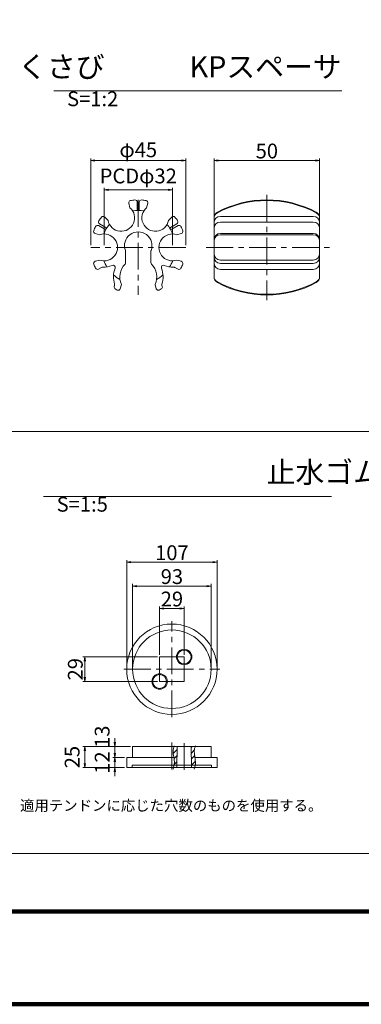
# Model space of a CAD drawing. Units: millimetres. Extents: x 0 to 1162, y 0 to 594.
# Drawn here: x 439 to 520, y 0 to 233 of the extents above; entities that cross this region are included whole.
import ezdxf
from ezdxf.enums import TextEntityAlignment as Align

# ---------------------------------------------------------------- set-up
doc = ezdxf.new("R2010")
doc.units = ezdxf.units.MM
doc.linetypes.add('CENTER', pattern=[101.6, 63.5, -12.7, 12.7, -12.7])
doc.layers.get('Defpoints').update_dxf_attribs({"lineweight": 13})
for name, color, linetype, lineweight in [('C-TTL', 2, 'Continuous', 140), ('D-BMK', 2, 'CENTER', 13), ('D-MTR-TXT', 7, 'Continuous', 13), ('D-STR', 1, 'Continuous', 18), ('D-STR-HTXT', 7, 'Continuous', 13), ('D-STR-TXT', 7, 'Continuous', 13)]:
    doc.layers.add(name, color=color, linetype=linetype, lineweight=lineweight)
doc.styles.add('MSG', font='txt')
doc.styles.add('YOKO_GOTHIC', font='txt')
doc.styles.add('ＭＳ ゴシック', font='txt')
doc.dimstyles.new('DIM2', dxfattribs={"dimscale": 0, "dimtxt": 3.5, "dimasz": 1, "dimexe": 0.5, "dimexo": 0.5, "dimgap": 0.5, "dimtad": 1, "dimdec": 0, "dimlfac": 2, "dimzin": 0, "dimdsep": 46, "dimtxsty": 'ＭＳ ゴシック', "dimblk": 'kp5-2md _OPEN', "dimcen": 1, "dimclrd": 256, "dimclre": 256, "dimclrt": 256, "dimadec": 0, "dimazin": 0, "dimtfac": 1, "dimtdec": 0, "dimtmove": 2, "dimatfit": 3, "dimldrblk": 'kp5-2md _OPEN', "dimfxl": 1, "dimtolj": 1, "dimtzin": 0, "dimlwd": -1, "dimlwe": -1, "dimarcsym": 0})
doc.dimstyles.new('DIM5', dxfattribs={"dimscale": 0, "dimtxt": 3.5, "dimasz": 1, "dimexe": 0.5, "dimexo": 0.5, "dimgap": 0.5, "dimtad": 1, "dimdec": 0, "dimlfac": 5, "dimzin": 0, "dimdsep": 46, "dimtxsty": 'MSG', "dimblk": 'kp5-2md _OPEN', "dimcen": 0.09, "dimclrd": 256, "dimclre": 256, "dimadec": 0, "dimazin": 0, "dimtfac": 1, "dimtdec": 0, "dimtmove": 2, "dimatfit": 3, "dimldrblk": 'kp5-2md _OPEN', "dimfxl": 1, "dimtolj": 1, "dimtzin": 0, "dimlwd": -1, "dimlwe": -1, "dimarcsym": 0})

# ---------------------------------------------------------------- blocks, each defined once
blk = doc.blocks.new('kp5-2md _OPEN')
at = {"color": 0, "linetype": 'ByBlock', "lineweight": -2}
for p, q in [((-1, 0.166667), (0, 0)), ((-1, -0.166667), (0, 0)), ((0, 0), (-1, 0))]:
    blk.add_line(p, q, dxfattribs=at)
blk = doc.blocks.new('*D56')
at = {"layer": 'D-MTR-TXT', "transparency": 16777216}
for p, q in [((459.18, 179.66), (459.18, 193.29)), ((460.18, 192.79), (474.33, 192.79)), ((475.33, 179.66), (475.33, 193.29))]:
    blk.add_line(p, q, dxfattribs=at)
at = {"layer": 'Defpoints', "color": 0, "transparency": 16777216}
for p in [(475.33, 192.79), (459.18, 179.16), (475.33, 179.16)]:
    blk.add_point(p, dxfattribs=at)
at = {"layer": 'D-MTR-TXT', "transparency": 16777216, "rotation": 180}
blk.add_blockref('kp5-2md _OPEN', (459.18, 192.79), dxfattribs=at)
at = {"layer": 'D-MTR-TXT', "transparency": 16777216}
blk.add_blockref('kp5-2md _OPEN', (475.33, 192.79), dxfattribs=at)
at = {"layer": 'D-MTR-TXT', "transparency": 16777216, "insert": (467.25, 196.07), "char_height": 3.5, "attachment_point": 5, "style": 'ＭＳ ゴシック'}
blk.add_mtext('\\A1;PCDφ32', dxfattribs=at)
blk = doc.blocks.new('*D57')
at = {"layer": 'D-MTR-TXT', "transparency": 16777216}
for p, q in [((456, 179.66), (456, 200.23)), ((457, 199.73), (477.5, 199.73)), ((478.5, 179.66), (478.5, 200.23))]:
    blk.add_line(p, q, dxfattribs=at)
at = {"layer": 'Defpoints', "color": 0, "transparency": 16777216}
for p in [(478.5, 199.73), (456, 179.16), (478.5, 179.16)]:
    blk.add_point(p, dxfattribs=at)
at = {"layer": 'D-MTR-TXT', "transparency": 16777216, "rotation": 180}
blk.add_blockref('kp5-2md _OPEN', (456, 199.73), dxfattribs=at)
at = {"layer": 'D-MTR-TXT', "transparency": 16777216}
blk.add_blockref('kp5-2md _OPEN', (478.5, 199.73), dxfattribs=at)
at = {"layer": 'D-MTR-TXT', "transparency": 16777216, "insert": (467.25, 202.26), "char_height": 3.5, "attachment_point": 5, "style": 'ＭＳ ゴシック'}
blk.add_mtext('\\A1;φ45', dxfattribs=at)
blk = doc.blocks.new('*D58')
at = {"layer": 'D-MTR-TXT', "transparency": 16777216}
for p, q in [((485.2, 186.68), (485.2, 200.23)), ((486.2, 199.73), (509.2, 199.73)), ((510.2, 186.68), (510.2, 200.23))]:
    blk.add_line(p, q, dxfattribs=at)
at = {"layer": 'Defpoints', "color": 0, "transparency": 16777216}
for p in [(510.2, 199.73), (485.2, 186.18), (510.2, 186.18)]:
    blk.add_point(p, dxfattribs=at)
at = {"layer": 'D-MTR-TXT', "transparency": 16777216, "rotation": 180}
blk.add_blockref('kp5-2md _OPEN', (485.2, 199.73), dxfattribs=at)
at = {"layer": 'D-MTR-TXT', "transparency": 16777216}
blk.add_blockref('kp5-2md _OPEN', (510.2, 199.73), dxfattribs=at)
at = {"layer": 'D-MTR-TXT', "transparency": 16777216, "insert": (497.7, 201.98), "char_height": 3.5, "attachment_point": 5, "style": 'ＭＳ ゴシック'}
blk.add_mtext('\\A1;50', dxfattribs=at)
blk = doc.blocks.new('*D71')
at = {"layer": 'D-MTR-TXT', "transparency": 16777216}
for p, q in [((461.7, 62.02), (461.7, 63.02)), ((465.42, 61.02), (461.2, 61.02)), ((461.7, 61.02), (461.7, 58.42)), ((464.02, 58.42), (461.2, 58.42)), ((461.7, 57.42), (461.7, 56.42))]:
    blk.add_line(p, q, dxfattribs=at)
at = {"layer": 'Defpoints', "color": 0, "transparency": 16777216}
for p in [(465.92, 61.02), (461.7, 58.42), (464.52, 58.42)]:
    blk.add_point(p, dxfattribs=at)
at = {"layer": 'D-MTR-TXT', "transparency": 16777216}
for p, rotation in [((461.7, 61.02), 270), ((461.7, 58.42), 90)]:
    blk.add_blockref('kp5-2md _OPEN', p, dxfattribs=dict(at, rotation=rotation))
at = {"layer": 'D-MTR-TXT', "color": 0, "transparency": 16777216, "insert": (458.7, 63.34), "char_height": 3.5, "attachment_point": 5, "rotation": 90, "style": 'MSG'}
blk.add_mtext('\\A1;13', dxfattribs=at)
blk = doc.blocks.new('*D72')
at = {"layer": 'D-MTR-TXT', "transparency": 16777216}
for p, q in [((464.02, 58.42), (461.2, 58.42)), ((461.7, 59.42), (461.7, 60.42)), ((461.7, 58.42), (461.7, 56.02)), ((464.02, 56.02), (461.2, 56.02)), ((461.7, 55.02), (461.7, 54.02))]:
    blk.add_line(p, q, dxfattribs=at)
at = {"layer": 'Defpoints', "color": 0, "transparency": 16777216}
for p in [(464.52, 58.42), (461.7, 56.02), (464.52, 56.02)]:
    blk.add_point(p, dxfattribs=at)
at = {"layer": 'D-MTR-TXT', "transparency": 16777216}
for p, rotation in [((461.7, 58.42), 270), ((461.7, 56.02), 90)]:
    blk.add_blockref('kp5-2md _OPEN', p, dxfattribs=dict(at, rotation=rotation))
at = {"layer": 'D-MTR-TXT', "color": 0, "transparency": 16777216, "insert": (458.7, 57.22), "char_height": 3.5, "attachment_point": 5, "rotation": 90, "style": 'MSG'}
blk.add_mtext('\\A1;12', dxfattribs=at)
blk = doc.blocks.new('*D25')
at = {"layer": 'D-MTR-TXT', "transparency": 16777216}
for p, q in [((472.32, 82.71), (472.32, 94.18)), ((473.32, 93.68), (477.12, 93.68)), ((478.12, 82.71), (478.12, 94.18))]:
    blk.add_line(p, q, dxfattribs=at)
at = {"layer": 'Defpoints', "color": 0, "transparency": 16777216}
for p in [(478.12, 93.68), (472.32, 82.21), (478.12, 82.21)]:
    blk.add_point(p, dxfattribs=at)
at = {"layer": 'D-MTR-TXT', "transparency": 16777216, "rotation": 180}
blk.add_blockref('kp5-2md _OPEN', (472.32, 93.68), dxfattribs=at)
at = {"layer": 'D-MTR-TXT', "transparency": 16777216}
blk.add_blockref('kp5-2md _OPEN', (478.12, 93.68), dxfattribs=at)
at = {"layer": 'D-MTR-TXT', "color": 0, "transparency": 16777216, "insert": (475.22, 95.93), "char_height": 3.5, "attachment_point": 5, "style": 'MSG'}
blk.add_mtext('\\A1;29', dxfattribs=at)
blk = doc.blocks.new('*D26')
at = {"layer": 'D-MTR-TXT', "transparency": 16777216}
for p, q in [((465.92, 79.81), (465.92, 99.49)), ((466.92, 98.99), (483.52, 98.99)), ((484.52, 79.81), (484.52, 99.49))]:
    blk.add_line(p, q, dxfattribs=at)
at = {"layer": 'Defpoints', "color": 0, "transparency": 16777216}
for p in [(484.52, 98.99), (465.92, 79.31), (484.52, 79.31)]:
    blk.add_point(p, dxfattribs=at)
at = {"layer": 'D-MTR-TXT', "transparency": 16777216, "rotation": 180}
blk.add_blockref('kp5-2md _OPEN', (465.92, 98.99), dxfattribs=at)
at = {"layer": 'D-MTR-TXT', "transparency": 16777216}
blk.add_blockref('kp5-2md _OPEN', (484.52, 98.99), dxfattribs=at)
at = {"layer": 'D-MTR-TXT', "color": 0, "transparency": 16777216, "insert": (475.22, 101.24), "char_height": 3.5, "attachment_point": 5, "style": 'MSG'}
blk.add_mtext('\\A1;93', dxfattribs=at)
blk = doc.blocks.new('*D27')
at = {"layer": 'D-MTR-TXT', "transparency": 16777216}
for p, q in [((464.52, 79.81), (464.52, 105.15)), ((485.92, 79.81), (485.92, 105.15)), ((465.52, 104.65), (484.92, 104.65))]:
    blk.add_line(p, q, dxfattribs=at)
at = {"layer": 'Defpoints', "color": 0, "transparency": 16777216}
for p in [(485.92, 104.65), (464.52, 79.31), (485.92, 79.31)]:
    blk.add_point(p, dxfattribs=at)
at = {"layer": 'D-MTR-TXT', "transparency": 16777216, "rotation": 180}
blk.add_blockref('kp5-2md _OPEN', (464.52, 104.65), dxfattribs=at)
at = {"layer": 'D-MTR-TXT', "transparency": 16777216}
blk.add_blockref('kp5-2md _OPEN', (485.92, 104.65), dxfattribs=at)
at = {"layer": 'D-MTR-TXT', "color": 0, "transparency": 16777216, "insert": (475.22, 106.9), "char_height": 3.5, "attachment_point": 5, "style": 'MSG'}
blk.add_mtext('\\A1;107', dxfattribs=at)
blk = doc.blocks.new('*D28')
at = {"layer": 'D-MTR-TXT', "transparency": 16777216}
for p, q in [((465.42, 61.02), (454.09, 61.02)), ((454.59, 60.02), (454.59, 57.02)), ((464.02, 56.02), (454.09, 56.02))]:
    blk.add_line(p, q, dxfattribs=at)
at = {"layer": 'Defpoints', "color": 0, "transparency": 16777216}
for p in [(465.92, 61.02), (454.59, 56.02), (464.52, 56.02)]:
    blk.add_point(p, dxfattribs=at)
at = {"layer": 'D-MTR-TXT', "transparency": 16777216}
for p, rotation in [((454.59, 61.02), 90), ((454.59, 56.02), 270)]:
    blk.add_blockref('kp5-2md _OPEN', p, dxfattribs=dict(at, rotation=rotation))
at = {"layer": 'D-MTR-TXT', "color": 0, "transparency": 16777216, "insert": (451.59, 58.52), "char_height": 3.5, "attachment_point": 5, "rotation": 90, "style": 'MSG'}
blk.add_mtext('\\A1;25', dxfattribs=at)
blk = doc.blocks.new('*D29')
at = {"layer": 'D-MTR-TXT', "transparency": 16777216}
for p, q in [((471.82, 82.21), (454.09, 82.21)), ((454.59, 81.21), (454.59, 77.41)), ((471.82, 76.41), (454.09, 76.41))]:
    blk.add_line(p, q, dxfattribs=at)
at = {"layer": 'Defpoints', "color": 0, "transparency": 16777216}
for p in [(472.32, 82.21), (454.59, 76.41), (472.32, 76.41)]:
    blk.add_point(p, dxfattribs=at)
at = {"layer": 'D-MTR-TXT', "transparency": 16777216}
for p, rotation in [((454.59, 82.21), 90), ((454.59, 76.41), 270)]:
    blk.add_blockref('kp5-2md _OPEN', p, dxfattribs=dict(at, rotation=rotation))
at = {"layer": 'D-MTR-TXT', "color": 0, "transparency": 16777216, "insert": (452.34, 79.31), "char_height": 3.5, "attachment_point": 5, "rotation": 90, "style": 'MSG'}
blk.add_mtext('\\A1;29', dxfattribs=at)

msp = doc.modelspace()

# ---------------------------------------------------------------- linework, layer by layer
at = {"layer": 'C-TTL'}
msp.add_line((819, 22), (22, 22), dxfattribs=at)
msp.add_lwpolyline([(0, 0), (841, 0), (841, 594), (0, 594)], close=True, dxfattribs=at)
at = {"layer": 'D-BMK', "ltscale": 0.1}
for p, q in [((497.697, 191.637), (497.697, 166.685)), ((467.253, 190.411), (467.253, 167.911)), ((478.503, 179.161), (456.003, 179.161)), ((483.343, 179.161), (512.511, 179.161)), ((475.215, 67.959), (475.215, 90.663)), ((472.315, 82.211), (478.115, 82.211)), ((472.315, 76.411), (472.315, 82.211)), ((478.115, 76.411), (478.115, 82.211)), ((463.863, 79.311), (486.567, 79.311)), ((472.315, 76.411), (478.115, 76.411)), ((475.215, 61.956), (475.215, 55.181)), ((478.115, 61.834), (478.115, 54.951))]:
    msp.add_line(p, q, dxfattribs=at)
at = {"layer": 'D-STR'}
for p, q in [((465.004, 189.635), (465.294, 188.554)), ((467.003, 189.885), (467.003, 188.161)), ((467.503, 189.885), (467.503, 188.161)), ((469.502, 189.635), (469.212, 188.554)), ((486.697, 186.492), (508.697, 186.492)), ((457.841, 184.306), (459.334, 183.444)), ((458.091, 184.739), (459.584, 183.877)), ((459.306, 186.346), (460.098, 185.554)), ((475.2, 186.346), (474.408, 185.554)), ((476.415, 184.739), (474.922, 183.877)), ((476.665, 184.306), (475.172, 183.444)), ((485.197, 186.177), (485.197, 172.144)), ((486.697, 185.172), (508.697, 185.172)), ((510.197, 186.177), (510.197, 172.144)), ((457.057, 182.451), (458.138, 182.161)), ((477.449, 182.451), (476.367, 182.161)), ((486.697, 182.451), (508.697, 182.451)), ((486.697, 182.161), (508.697, 182.161)), ((464.253, 178.24), (464.253, 175.554)), ((470.253, 178.24), (470.253, 175.554)), ((457.057, 175.871), (458.138, 176.161)), ((477.449, 175.871), (476.367, 176.161)), ((486.697, 176.161), (508.697, 176.161)), ((486.697, 175.388), (508.697, 175.388)), ((457.841, 174.015), (458.562, 174.432)), ((476.665, 174.015), (475.944, 174.432)), ((486.697, 173.948), (508.697, 173.948)), ((461.64, 170.165), (461.565, 169.884)), ((463.253, 170.389), (462.985, 169.388)), ((471.253, 170.389), (471.521, 169.388)), ((472.866, 170.165), (472.941, 169.884)), ((484.515, 61.02), (465.915, 61.02)), ((465.915, 61.02), (465.915, 58.42)), ((475.722, 60.995), (475.746, 61.02)), ((476.485, 61.02), (476.36, 56.02)), ((479.745, 61.02), (479.87, 56.02)), ((479.751, 60.782), (479.989, 61.02)), ((484.515, 61.02), (484.515, 58.42)), ((475.675, 58.42), (464.515, 58.42)), ((464.515, 58.42), (464.515, 56.02)), ((475.515, 59.374), (476.468, 60.327)), ((475.722, 58.167), (476.431, 58.876)), ((479.785, 59.402), (480.525, 60.141)), ((479.82, 58.022), (480.605, 58.807)), ((485.915, 58.42), (480.679, 58.42)), ((485.915, 58.42), (485.915, 56.02)), ((485.915, 56.02), (464.515, 56.02)), ((484.615, 56.62), (465.815, 56.62)), ((465.815, 56.62), (465.815, 56.02)), ((475.759, 56.79), (476.395, 57.426)), ((479.854, 56.642), (480.802, 57.59)), ((484.615, 56.62), (484.615, 56.02))]:
    msp.add_line(p, q, dxfattribs=at)
for centre, radius in [((475.215, 79.311), 10.7), ((475.215, 79.311), 9.3), ((478.115, 82.211), 1.83), ((478.115, 82.211), 1.63), ((472.315, 76.411), 1.83), ((472.315, 76.411), 1.63)]:
    msp.add_circle(centre, radius, dxfattribs=at)
for centre, radius, start, end in [((465.487, 189.765), 0.5, 99.45491, 195), ((467.253, 179.161), 11.25, 94.00063, 99.45491), ((466.503, 189.885), 0.5, 0, 94.00063), ((468.003, 189.885), 0.5, 85.99937, 180), ((467.253, 179.161), 11.25, 80.54509, 85.99937), ((469.019, 189.765), 0.5, 345, 80.54509), ((497.697, 165.411), 24.85, 61.89479, 118.10521), ((497.697, 165.411), 25, 62.08993, 117.91007), ((458.953, 185.992), 0.5, 45, 140.54509), ((463.215, 186.154), 3.175, 190.88827, 49.11173), ((467.253, 179.161), 8.75, 81.26886, 98.73114), ((467.253, 188.161), 0.25, 180, 0), ((471.29, 186.154), 3.175, 130.88827, 349.11173), ((475.553, 185.992), 0.5, 39.45491, 135), ((486.697, 186.177), 1.5, 117.91007, 180), ((486.697, 186.007), 1.5, 118.10521, 180), ((486.697, 184.992), 1.5, 90, 180), ((508.697, 184.992), 1.5, 0, 90), ((508.697, 186.177), 1.5, 0, 62.08993), ((508.697, 186.007), 1.5, 0, 61.89479), ((457.591, 183.873), 0.5, 60, 154.00063), ((458.341, 185.172), 0.5, 145.99937, 240), ((467.253, 179.161), 11.25, 140.54509, 145.99937), ((467.253, 179.161), 8.75, 141.26886, 158.73114), ((467.253, 179.161), 8.75, 21.26886, 38.73114), ((467.253, 179.161), 11.25, 34.00063, 39.45491), ((476.165, 185.172), 0.5, 300, 34.00063), ((476.915, 183.873), 0.5, 25.99937, 120), ((486.697, 183.672), 1.5, 90, 180), ((508.697, 183.672), 1.5, 0, 90), ((457.187, 182.933), 0.5, 159.45491, 255), ((467.253, 179.161), 11.25, 154.00063, 159.45491), ((459.178, 179.161), 3.175, 250.88827, 109.11173), ((459.459, 183.661), 0.25, 240, 60), ((467.253, 179.586), 3.25, 338.96053, 201.03947), ((475.328, 179.161), 3.175, 70.88827, 289.11173), ((475.047, 183.661), 0.25, 120, 300), ((467.253, 179.161), 11.25, 20.54509, 25.99937), ((477.319, 182.933), 0.5, 285, 20.54509), ((486.697, 180.951), 1.5, 90, 180), ((486.697, 180.661), 1.5, 90, 180), ((508.697, 180.951), 1.5, 0, 90), ((508.697, 180.661), 1.5, 0, 90), ((463.753, 178.24), 0.5, 0, 21.03947), ((470.753, 178.24), 0.5, 158.96053, 180), ((486.697, 177.661), 1.5, 180, 270), ((508.697, 177.661), 1.5, 270, 0), ((457.187, 175.388), 0.5, 105, 200.54509), ((467.253, 179.161), 11.25, 200.54509, 205.99937), ((459.178, 179.161), 4.675, 265.94521, 294.20332), ((467.253, 179.161), 8.75, 201.26886, 211.94433), ((461.3, 174.441), 0.5, 339.04519, 114.20332), ((467.253, 172.161), 4.375, 135.88538, 203.89551), ((463.753, 175.554), 0.5, 315.88538, 0), ((470.753, 175.554), 0.5, 180, 224.11462), ((467.253, 172.161), 4.375, 336.10449, 44.11462), ((473.206, 174.441), 0.5, 65.79668, 200.95481), ((475.328, 179.161), 4.675, 245.79668, 274.05479), ((467.253, 179.161), 8.75, 328.05567, 338.73114), ((467.253, 179.161), 11.25, 334.00063, 339.45491), ((477.319, 175.388), 0.5, 339.45491, 75), ((486.697, 176.888), 1.5, 180, 270), ((486.697, 175.448), 1.5, 180, 270), ((508.697, 176.888), 1.5, 270, 0), ((508.697, 175.448), 1.5, 270, 0), ((457.591, 174.448), 0.5, 205.99937, 300), ((458.812, 173.999), 0.5, 85.94521, 120), ((467.253, 172.161), 5.875, 159.04519, 197.02166), ((467.253, 179.161), 8.75, 228.00813, 240.3137), ((467.253, 179.161), 8.75, 299.6863, 311.99187), ((467.253, 172.161), 5.875, 342.97834, 20.95481), ((475.694, 173.999), 0.5, 60, 94.05479), ((476.915, 174.448), 0.5, 240, 334.00063), ((461.157, 170.295), 0.5, 345, 17.02166), ((473.349, 170.295), 0.5, 162.97834, 195), ((486.697, 172.314), 1.5, 180, 241.89479), ((486.697, 172.144), 1.5, 180, 242.08993), ((497.697, 192.911), 24.85, 241.89479, 298.10521), ((497.697, 192.911), 25, 242.08993, 297.91007), ((508.697, 172.144), 1.5, 297.91007, 0), ((508.697, 172.314), 1.5, 298.10521, 0), ((462.048, 169.755), 0.5, 165, 241.04045), ((467.253, 179.161), 11.25, 241.04045, 243.77133), ((462.502, 169.518), 0.5, 243.77133, 345), ((472.004, 169.518), 0.5, 195, 296.22867), ((467.253, 179.161), 11.25, 296.22867, 298.95955), ((472.458, 169.755), 0.5, 298.95955, 15)]:
    msp.add_arc(centre, radius, start, end, dxfattribs=at)
for points in [[(475.787, 61.211), (475.656, 60.78), (475.26, 59.486), (476.055, 57.605), (475.636, 56.218), (475.479, 55.697)], [(480.791, 61.211), (480.659, 60.78), (480.264, 59.486), (481.059, 57.605), (480.64, 56.218), (480.483, 55.697)]]:
    msp.add_open_spline(points, degree=3, knots=[0, 0, 0, 0, 1.3298027, 3.9935917, 5.5975811, 5.5975811, 5.5975811, 5.5975811], dxfattribs=at)
at = {"layer": 'D-STR-TXT', "ltscale": 0.05}
for p, q in [((447.293, 216.2), (515.448, 216.2)), ((444.835, 120.228), (512.989, 120.228))]:
    msp.add_line(p, q, dxfattribs=at)
at = {"layer": 'D-STR-TXT'}
msp.add_lwpolyline([(269.3, 135.577), (591.234, 135.577), (591.234, 35.659), (269.3, 35.659)], close=True, dxfattribs=at)

# ---------------------------------------------------------------- texts
at = {"layer": 'D-STR-HTXT', "style": 'YOKO_GOTHIC'}
msp.add_text('適用テンドンに応じた穴数のものを使用する。', height=2.5, dxfattribs=at).set_placement((475.064, 47.049), align=Align.MIDDLE_CENTER)
at = {"layer": 'D-STR-HTXT', "char_height": 5, "attachment_point": 1, "style": 'YOKO_GOTHIC'}
for s, insert in [('\\pi15.63195;{\\fMS PGothic|b0|i0|c128|p50;くさび} {\\H0.7x;S=1:2}', (360.638, 224.418)), ('\\pi5.80241;{\\fMS PGothic|b0|i0|c128|p50;KPスペーサ} {\\H0.7x;S=1:2}', (450.392, 224.418)), ('\\pi9.94481;{\\fMS PGothic|b0|i0|c128|p50;止水ゴム} {\\H0.7x;S=1:5}', (447.933, 128.445))]:
    msp.add_mtext_dynamic_manual_height_columns(s, width=61.9981, gutter_width=12.5, heights=[0], dxfattribs=dict(at, insert=insert))

# ---------------------------------------------------------------- dimensions: what is measured, and where the dimension line sits
at = {"layer": 'D-MTR-TXT'}
for base, p1, p2, text, picture, middle in [((478.503, 199.728), (456.003, 179.161), (478.503, 179.161), 'φ<>', '*D57', (467.253, 202.263)), ((475.328, 192.785), (459.178, 179.161), (475.328, 179.161), 'PCDφ<>', '*D56', (467.253, 196.069))]:
    dim = msp.add_linear_dim(base=base, p1=p1, p2=p2, text=text, dimstyle='DIM2', override={"dimscale": 1}, dxfattribs=at)
    dim.commit()
    dim.dimension.update_dxf_attribs({"geometry": picture, "text_midpoint": middle})
for base, p1, p2, dimstyle, picture, middle in [((510.197, 199.728), (485.197, 186.177), (510.197, 186.177), 'DIM2', '*D58', (497.697, 201.978)), ((485.915, 104.647), (464.515, 79.311), (485.915, 79.311), 'DIM5', '*D27', (475.215, 106.897)), ((484.515, 98.989), (465.915, 79.311), (484.515, 79.311), 'DIM5', '*D26', (475.215, 101.239)), ((478.115, 93.679), (472.315, 82.211), (478.115, 82.211), 'DIM5', '*D25', (475.215, 95.929))]:
    dim = msp.add_linear_dim(base=base, p1=p1, p2=p2, dimstyle=dimstyle, override={"dimscale": 1}, dxfattribs=at)
    dim.commit()
    dim.dimension.update_dxf_attribs({"geometry": picture, "text_midpoint": middle})
for base, p1, p2, picture, middle in [((454.587, 76.411), (472.315, 82.211), (472.315, 76.411), '*D29', (452.337, 79.311)), ((454.587, 56.02), (465.915, 61.02), (464.515, 56.02), '*D28', (451.587, 58.52)), ((461.701, 56.02), (464.515, 58.42), (464.515, 56.02), '*D72', (458.701, 57.22))]:
    dim = msp.add_linear_dim(base=base, p1=p1, p2=p2, angle=90, dimstyle='DIM5', override={"dimscale": 1}, dxfattribs=at)
    dim.commit()
    dim.dimension.update_dxf_attribs({"geometry": picture, "text_midpoint": middle})
dim = msp.add_linear_dim(base=(461.701, 58.42), p1=(465.915, 61.02), p2=(464.515, 58.42), angle=90, dimstyle='DIM5', override={"dimscale": 1}, dxfattribs=at)
dim.commit()
dim.dimension.update_dxf_attribs({"geometry": '*D71', "text_midpoint": (458.701, 63.342), "dimtype": 160})

doc.saveas('drawing.dxf')
